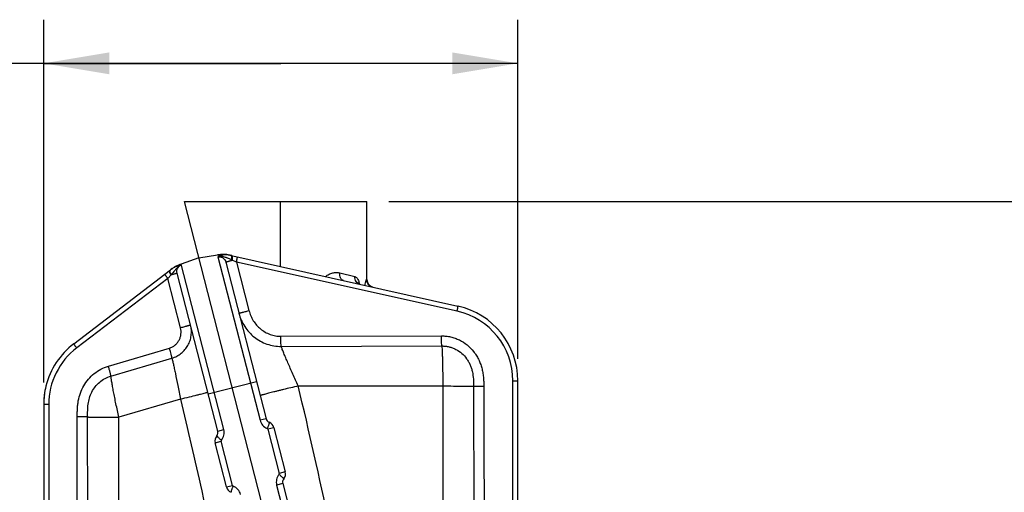
# Model space of a CAD drawing. Units: inches. Extents: x 0 to 17, y 0 to 11.
# Drawn here: x 2.8 to 5.6, y 4.6 to 5.9 of the extents above; entities that cross this region are included whole.
import ezdxf

# ---------------------------------------------------------------- set-up
doc = ezdxf.new("R2010")
doc.units = ezdxf.units.IN
doc.header["$LTSCALE"] = 0.935
doc.header["$MEASUREMENT"] = 0
doc.layers.get('0').update_dxf_attribs({"linetype": 'CONTINUOUS'})
doc.layers.add('3_ALL_AXES', color=7, linetype='CONTINUOUS')
doc.layers.add('7_ALL_FEATURES', color=7, linetype='CONTINUOUS')
doc.styles.get("Standard").update_dxf_attribs({"font": 'txt', "width": 0.8})
doc.dimstyles.new('DIMSTYLE_1', dxfattribs={"dimtxt": 0.25, "dimasz": 0.1875, "dimexe": 0.125, "dimexo": 0.0625, "dimgap": 0.125, "dimtad": 0, "dimtih": 1, "dimtoh": 1, "dimdec": 1, "dimlfac": 4, "dimzin": 4, "dimdsep": 46, "dimtxsty": 'STANDARD', "dimblk": '_FILLED', "dimblk1": '_FILLED', "dimblk2": '_FILLED', "dimcen": 0.09, "dimadec": 0, "dimazin": 0, "dimtp": 0.001, "dimtm": 0.001, "dimtfac": 1, "dimtdec": 1, "dimtofl": 0, "dimtmove": 0, "dimatfit": 3, "dimldrblk": '_FILLED', "dimfxl": 1, "dimtolj": 1, "dimtzin": 4, "dimarcsym": 0})

# ---------------------------------------------------------------- blocks, each defined once
blk = doc.blocks.new('_FILLED')
at = {"color": 0, "linetype": 'BYBLOCK'}
blk.add_solid([(0, 0), (-1, 0.167), (-1, -0.167)], dxfattribs=at)
blk = doc.blocks.new('*D0')
at = {"color": 2, "linetype": 'CONTINUOUS'}
for p, q in [((3.871, 5.4008), (7.0313, 5.4008)), ((6.9063, 5.4008), (6.9063, 3.7119)), ((6.9063, 1.5229), (6.9063, 2.8369)), ((5.3407, 1.5229), (7.0313, 1.5229))]:
    blk.add_line(p, q, dxfattribs=at)
at = {"color": 2, "linetype": 'CONTINUOUS', "xscale": 0.1875, "yscale": 0.1875, "zscale": 0.1875}
for p, rotation in [((6.9063, 5.4008), 90), ((6.9063, 1.5229), 270)]:
    blk.add_blockref('_FILLED', p, dxfattribs=dict(at, rotation=rotation))
at = {"color": 2, "linetype": 'CONTINUOUS', "insert": (6.8063, 3.5869), "char_height": 0.25, "width": 1, "attachment_point": 2, "line_spacing_factor": 0.9}
blk.add_mtext('15.5\\P[394]', dxfattribs=at)
blk = doc.blocks.new('*D2')
at = {"color": 2, "linetype": 'CONTINUOUS'}
for p, q in [((2.8844, 4.882), (2.8844, 5.9212)), ((4.24, 4.9501), (4.24, 5.9212)), ((3.5622, 5.7962), (2.3052, 5.7962)), ((2.8844, 5.7962), (3.5622, 5.7962)), ((4.24, 5.7962), (3.5622, 5.7962))]:
    blk.add_line(p, q, dxfattribs=at)
at = {"color": 2, "linetype": 'CONTINUOUS', "xscale": 0.1875, "yscale": 0.1875, "zscale": 0.1875, "rotation": 180}
blk.add_blockref('_FILLED', (2.8844, 5.7962), dxfattribs=at)
at = {"color": 2, "linetype": 'CONTINUOUS', "xscale": 0.1875, "yscale": 0.1875, "zscale": 0.1875}
blk.add_blockref('_FILLED', (4.24, 5.7962), dxfattribs=at)
at = {"color": 2, "linetype": 'CONTINUOUS', "insert": (1.7802, 5.9212), "char_height": 0.25, "width": 1, "attachment_point": 3, "line_spacing_factor": 0.9}
blk.add_mtext('5.4\\P[138]', dxfattribs=at)

msp = doc.modelspace()

# ---------------------------------------------------------------- linework, layer by layer
at = {"layer": '3_ALL_AXES', "color": 7, "linetype": 'CONTINUOUS'}
for p in [(3.56, 5.4008), (3.8085, 5.1773)]:
    msp.add_line(p, (3.8085, 5.4008), dxfattribs=at)
at = {"layer": '7_ALL_FEATURES', "color": 7, "linetype": 'CONTINUOUS'}
for p, q in [((3.8376, 3.2553), (3.2867, 5.4008)), ((3.2867, 5.4008), (3.56, 5.4008)), ((3.3283, 5.2392), (3.2776, 5.2213)), ((3.3283, 5.2392), (3.3812, 5.2479)), ((3.4163, 5.2469), (4.0689, 5.1011)), ((3.2735, 5.2185), (3.2698, 5.2175)), ((3.2749, 5.2188), (3.2735, 5.2185)), ((3.277, 5.219), (3.2749, 5.2188)), ((3.277, 5.2208), (3.2777, 5.221)), ((3.4049, 5.2272), (3.5201, 4.7786)), ((2.9703, 4.9933), (3.2466, 5.2046)), ((3.382, 4.7432), (3.2659, 5.1953)), ((4.24, 3.8367), (4.24, 4.8876)), ((2.8844, 4.8195), (2.8844, 3.7686)), ((3.5426, 4.7531), (3.5751, 4.6264)), ((3.4071, 4.5833), (3.3746, 4.7099)), ((3.5677, 4.5932), (3.6947, 4.0984))]:
    msp.add_line(p, q, dxfattribs=at)
at = {"layer": '7_ALL_FEATURES', "color": 9, "linetype": 'CONTINUOUS'}
for p, q in [((3.56, 5.4008), (3.56, 5.2148)), ((3.3881, 5.2456), (3.3812, 5.2479)), ((3.3826, 5.2424), (3.5028, 4.7742)), ((3.277, 5.2208), (3.2775, 5.2212)), ((3.2775, 5.2212), (3.2776, 5.2213)), ((3.3993, 4.7476), (3.2777, 5.221)), ((3.4355, 5.2274), (3.4236, 5.2324)), ((3.4355, 5.2274), (3.4712, 5.0883)), ((4.0664, 5.0864), (3.4355, 5.2274)), ((3.2486, 5.1905), (3.2391, 5.1805)), ((3.731, 5.1961), (3.7737, 5.1857)), ((3.2391, 5.1805), (2.9786, 4.9814)), ((3.2754, 5.0389), (3.2391, 5.1805)), ((3.8078, 5.1775), (3.8085, 5.1773)), ((3.5623, 5.0146), (4.0217, 5.0159)), ((3.5634, 4.9859), (4.0227, 4.987)), ((3.0692, 4.9293), (3.2438, 4.9808)), ((3.0765, 4.9007), (3.2511, 4.9523)), ((3.3546, 4.85), (3.4926, 4.8854)), ((3.6122, 4.8725), (4.0253, 4.8725)), ((4.0253, 4.8725), (4.0253, 3.8734)), ((4.1136, 4.8716), (4.1428, 4.8716)), ((4.1136, 4.8716), (4.1147, 3.8724)), ((4.2257, 3.8367), (4.2257, 4.8876)), ((4.2257, 4.8876), (4.24, 4.8876)), ((3.3508, 4.8541), (3.3533, 4.8551)), ((2.8986, 4.8195), (2.8844, 4.8195)), ((2.8986, 4.8195), (2.8986, 3.7686)), ((3.2755, 4.8351), (3.099, 4.7828)), ((3.0097, 4.7838), (2.9801, 4.7838)), ((3.0107, 3.7846), (3.0097, 4.7838)), ((3.099, 3.7837), (3.099, 4.7828)), ((3.5201, 4.7786), (3.5028, 4.7742)), ((3.382, 4.7432), (3.3993, 4.7476)), ((3.5426, 4.7531), (3.5254, 4.7486)), ((3.5254, 4.7486), (3.5579, 4.622)), ((3.3746, 4.7099), (3.3918, 4.7143)), ((3.4243, 4.5877), (3.3918, 4.7143)), ((3.5751, 4.6264), (3.5579, 4.622)), ((3.5677, 4.5932), (3.5504, 4.5888)), ((3.4071, 4.5833), (3.4243, 4.5877)), ((3.5504, 4.5888), (3.6775, 4.094))]:
    msp.add_line(p, q, dxfattribs=at)
at = {"layer": '7_ALL_FEATURES', "color": 7, "linetype": 'CONTINUOUS'}
msp.add_lwpolyline([(3.7883, 5.1638), (3.7847, 5.1652), (3.7836, 5.1661)], dxfattribs=at)
for centre, radius, start, end in [((3.3962, 5.1572), 0.092, 77.3989, 99.4003), ((3.3151, 5.115), 0.1128, 109.4, 127.3974), ((3.2855, 5.1702), 0.0498, 108.3709, 111.4165), ((3.3105, 5.1209), 0.1053, 123.8621, 127.4272), ((3.831, 5.1773), 0.0225, 180, 255.3472), ((4.0212, 4.8876), 0.2188, 0, 77.4), ((3.1031, 4.8195), 0.2188, 127.4, 166.081), ((3.1029, 4.8195), 0.2186, 166.0542, 180.0025), ((3.1031, 4.8195), 0.2188, 172.4301, 178.261), ((3.5346, 4.7824), 0.015, 194.398, 248.4792), ((3.5208, 4.7475), 0.0225, 14.4, 68.4792), ((3.3675, 4.7395), 0.015, 320.3208, 14.4017), ((3.3964, 4.7155), 0.0225, 140.3208, 194.4), ((3.5533, 4.6209), 0.0225, 320.3208, 14.4), ((3.5822, 4.5969), 0.015, 140.3208, 194.4017), ((3.4289, 4.5889), 0.0225, 194.4, 248.4792)]:
    msp.add_arc(centre, radius, start, end, dxfattribs=at)
at = {"layer": '7_ALL_FEATURES', "color": 9, "linetype": 'CONTINUOUS'}
for centre, radius, start, end in [((3.2844, 5.2009), 0.0191, 120.4329, 151.0189), ((3.4695, 5.3253), 0.1036, 242.8018, 243.7179), ((3.1848, 5.2432), 0.0827, 320.4202, 321.0249), ((4.022, 4.8876), 0.2038, 0.0001, 77.3999), ((3.1024, 4.8195), 0.2038, 127.4, 180), ((3.5362, 4.7828), 0.0345, 194.4001, 248.4786), ((3.3659, 4.739), 0.0345, 320.3216, 14.3997), ((3.5225, 4.7479), 0.003, 14.4005, 68.4787), ((3.3947, 4.7151), 0.003, 140.3213, 194.3995), ((3.5838, 4.5973), 0.0345, 140.3216, 194.3997), ((3.555, 4.6213), 0.003, 320.3213, 14.3995), ((3.4272, 4.5885), 0.003, 194.4005, 248.4787), ((3.4135, 4.5536), 0.0345, 14.4001, 68.4786)]:
    msp.add_arc(centre, radius, start, end, dxfattribs=at)
for points, knots in [([(3.3881, 5.2456), (3.387, 5.2452), (3.3854, 5.2444), (3.3837, 5.2432), (3.3829, 5.2427), (3.3826, 5.2424)], [0, 0, 0, 0, 0.55981, 0.792263, 1, 1, 1, 1]), ([(3.3984, 5.2418), (3.3959, 5.2423), (3.3921, 5.2431), (3.3867, 5.2431), (3.384, 5.2427), (3.3826, 5.2424)], [0, 0, 0, 0, 0.482212, 0.737603, 1, 1, 1, 1]), ([(3.3826, 5.2424), (3.3838, 5.2426), (3.3863, 5.2428), (3.3901, 5.2423), (3.3936, 5.2411), (3.3979, 5.2386), (3.4023, 5.2341), (3.4043, 5.2295), (3.4049, 5.2272)], [0, 0, 0, 0, 0.125971, 0.252371, 0.378726, 0.504856, 0.754101, 1, 1, 1, 1]), ([(3.4194, 5.2462), (3.4164, 5.2469), (3.4105, 5.2479), (3.4021, 5.2482), (3.3946, 5.2475), (3.3901, 5.2464), (3.3881, 5.2456)], [0, 0, 0, 0, 0.290793, 0.559534, 0.798695, 1, 1, 1, 1]), ([(3.3984, 5.2418), (3.397, 5.2431), (3.3945, 5.2447), (3.3908, 5.2457), (3.389, 5.2457), (3.3881, 5.2456)], [0, 0, 0, 0, 0.513053, 0.759793, 1, 1, 1, 1]), ([(3.4222, 5.2331), (3.4201, 5.2342), (3.4161, 5.2361), (3.411, 5.238), (3.407, 5.2394), (3.4032, 5.2406), (3.4004, 5.2413), (3.3984, 5.2418)], [0, 0, 0, 0, 0.271569, 0.527494, 0.649654, 0.768688, 1, 1, 1, 1]), ([(3.4225, 5.2395), (3.4224, 5.2404), (3.4223, 5.242), (3.4217, 5.2438), (3.4211, 5.2449), (3.4206, 5.2456), (3.42, 5.246), (3.4196, 5.2462), (3.4194, 5.2462)], [0, 0, 0, 0, 0.335655, 0.611051, 0.72586, 0.826848, 0.916762, 1, 1, 1, 1]), ([(3.4236, 5.2324), (3.4238, 5.2332), (3.424, 5.2349), (3.4242, 5.2373), (3.4241, 5.2395), (3.4239, 5.2415), (3.4236, 5.2431), (3.423, 5.2444), (3.4223, 5.2454), (3.4217, 5.2457), (3.4214, 5.2458)], [0, 0, 0, 0, 0.17787, 0.347569, 0.503608, 0.641788, 0.759906, 0.856988, 0.934925, 1, 1, 1, 1]), ([(3.4222, 5.2331), (3.4223, 5.2342), (3.4225, 5.2363), (3.4226, 5.2385), (3.4225, 5.2395)], [0, 0, 0, 0, 0.519878, 1, 1, 1, 1]), ([(3.4355, 5.2274), (3.4357, 5.2284), (3.4361, 5.2302), (3.4367, 5.2329), (3.4372, 5.2354), (3.4376, 5.2376), (3.4378, 5.2392), (3.438, 5.2403), (3.438, 5.2409), (3.4381, 5.2414), (3.4381, 5.2417), (3.4381, 5.2419), (3.4381, 5.2421), (3.438, 5.2421)], [0, 0, 0, 0, 0.194418, 0.381849, 0.5541, 0.704869, 0.828604, 0.878928, 0.920868, 0.953981, 0.978091, 0.99319, 1, 1, 1, 1]), ([(3.2685, 5.2134), (3.2667, 5.2118), (3.2642, 5.2092), (3.2612, 5.2056), (3.2581, 5.2019), (3.2541, 5.1971), (3.2508, 5.1932), (3.2491, 5.1912)], [0, 0, 0, 0, 0.243543, 0.362674, 0.482199, 0.730778, 1, 1, 1, 1]), ([(3.2659, 5.1953), (3.2653, 5.1978), (3.2649, 5.2029), (3.2665, 5.2079), (3.2678, 5.2101)], [0, 0, 0, 0, 0.497123, 1, 1, 1, 1]), ([(3.2748, 5.2173), (3.2748, 5.2173), (3.2747, 5.2174), (3.2746, 5.2173), (3.2745, 5.2173), (3.2743, 5.2172), (3.274, 5.2171), (3.2736, 5.2169), (3.2731, 5.2167), (3.2725, 5.2163), (3.2718, 5.2159), (3.2709, 5.2153), (3.2698, 5.2145), (3.269, 5.2138), (3.2685, 5.2134)], [0, 0, 0, 0, 0.007185, 0.019593, 0.03686, 0.058296, 0.110607, 0.171546, 0.238302, 0.308204, 0.447857, 0.584687, 0.721922, 1, 1, 1, 1]), ([(3.4049, 5.2272), (3.4049, 5.2272), (3.4049, 5.2272), (3.405, 5.2273), (3.4051, 5.2273), (3.4052, 5.2273), (3.4054, 5.2274), (3.4057, 5.2275), (3.4062, 5.2277), (3.4069, 5.2279), (3.4078, 5.2281), (3.4089, 5.2284), (3.41, 5.2287), (3.4113, 5.2291), (3.4133, 5.2297), (3.4161, 5.2304), (3.4198, 5.2314), (3.4223, 5.232), (3.4236, 5.2324)], [0, 0, 0, 0, 0.001332, 0.00472, 0.010264, 0.01797, 0.027834, 0.039846, 0.070273, 0.109134, 0.156175, 0.21111, 0.273651, 0.343491, 0.420238, 0.59281, 0.787733, 1, 1, 1, 1]), ([(3.2391, 5.1805), (3.2385, 5.1813), (3.2374, 5.1827), (3.2358, 5.1849), (3.2343, 5.1869), (3.2332, 5.1885), (3.2324, 5.1895), (3.232, 5.1902), (3.2316, 5.1909), (3.2312, 5.1914), (3.231, 5.1918), (3.2308, 5.1921), (3.2307, 5.1923), (3.2307, 5.1924), (3.2307, 5.1924)], [0, 0, 0, 0, 0.195713, 0.383813, 0.556267, 0.706917, 0.772324, 0.830348, 0.880479, 0.922214, 0.955113, 0.978988, 0.993784, 1, 1, 1, 1]), ([(3.2486, 5.1905), (3.2481, 5.1912), (3.2472, 5.1926), (3.2461, 5.1947), (3.2453, 5.1968), (3.2448, 5.1987), (3.2445, 5.2004), (3.2445, 5.2018), (3.2449, 5.203), (3.2454, 5.2036), (3.2456, 5.2038)], [0, 0, 0, 0, 0.173814, 0.339737, 0.492753, 0.629125, 0.747091, 0.846165, 0.928532, 1, 1, 1, 1]), ([(3.2462, 5.1968), (3.2459, 5.1977), (3.2455, 5.1992), (3.2452, 5.2012), (3.2454, 5.2025), (3.2456, 5.2033), (3.246, 5.204), (3.2463, 5.2044), (3.2465, 5.2045)], [0, 0, 0, 0, 0.328313, 0.600897, 0.716361, 0.819421, 0.912658, 1, 1, 1, 1]), ([(3.2491, 5.1912), (3.2485, 5.1921), (3.2475, 5.1939), (3.2466, 5.1959), (3.2462, 5.1968)], [0, 0, 0, 0, 0.519183, 1, 1, 1, 1]), ([(3.2659, 5.1953), (3.2659, 5.1953), (3.2659, 5.1953), (3.2659, 5.1953), (3.2658, 5.1952), (3.2656, 5.1952), (3.2655, 5.1951), (3.2652, 5.195), (3.2647, 5.1949), (3.2641, 5.1947), (3.2632, 5.1945), (3.2623, 5.1942), (3.2612, 5.1939), (3.26, 5.1936), (3.2582, 5.193), (3.2556, 5.1923), (3.2522, 5.1914), (3.2498, 5.1908), (3.2486, 5.1905)], [0, 0, 0, 0, 0.001342, 0.004721, 0.010238, 0.017899, 0.027693, 0.039609, 0.069746, 0.108193, 0.154818, 0.209384, 0.271588, 0.341125, 0.417689, 0.590559, 0.786266, 1, 1, 1, 1]), ([(3.6905, 5.1857), (3.6933, 5.1885), (3.6983, 5.1918), (3.7053, 5.1948), (3.7123, 5.1967), (3.7209, 5.1977), (3.7278, 5.1969), (3.731, 5.1961)], [0, 0, 0, 0, 0.273085, 0.402944, 0.528804, 0.769746, 1, 1, 1, 1]), ([(3.7418, 5.1742), (3.7409, 5.1744), (3.7391, 5.175), (3.7368, 5.1767), (3.7347, 5.1789), (3.7324, 5.1827), (3.7307, 5.1886), (3.7307, 5.1936), (3.731, 5.1961)], [0, 0, 0, 0, 0.103587, 0.21089, 0.324203, 0.445113, 0.710197, 1, 1, 1, 1]), ([(3.7883, 5.1638), (3.7861, 5.1643), (3.7818, 5.1662), (3.7769, 5.1714), (3.774, 5.1782), (3.7736, 5.1832), (3.7737, 5.1857)], [0, 0, 0, 0, 0.234363, 0.4774, 0.733241, 1, 1, 1, 1]), ([(3.7737, 5.1857), (3.7749, 5.1854), (3.7774, 5.1842), (3.7805, 5.1811), (3.7831, 5.1769), (3.7844, 5.1737), (3.7851, 5.1719)], [0, 0, 0, 0, 0.20559, 0.436654, 0.701555, 1, 1, 1, 1]), ([(3.7851, 5.1719), (3.7853, 5.1713), (3.7862, 5.1687), (3.7869, 5.166), (3.7873, 5.164)], [0, 0, 0, 0, 0.24051, 1, 1, 1, 1]), ([(3.8032, 5.1605), (3.8036, 5.1628), (3.8042, 5.1661), (3.805, 5.1702), (3.8056, 5.1724), (3.806, 5.1739), (3.8063, 5.1748), (3.8066, 5.1756), (3.8068, 5.1763), (3.8071, 5.1768), (3.8073, 5.1772), (3.8076, 5.1775), (3.8078, 5.1775)], [0, 0, 0, 0, 0.395281, 0.564434, 0.710035, 0.772919, 0.828654, 0.876871, 0.917229, 0.949463, 0.973577, 1, 1, 1, 1]), ([(3.8162, 5.1598), (3.8149, 5.1609), (3.8125, 5.1633), (3.8089, 5.169), (3.8077, 5.1741), (3.8077, 5.1775)], [0, 0, 0, 0, 0.250561, 0.501286, 1, 1, 1, 1]), ([(3.8253, 5.1555), (3.8236, 5.1559), (3.8204, 5.157), (3.8176, 5.1588), (3.8162, 5.1598)], [0, 0, 0, 0, 0.498697, 1, 1, 1, 1]), ([(4.0664, 5.0864), (4.0666, 5.0874), (4.067, 5.0892), (4.0676, 5.0919), (4.0681, 5.0944), (4.0685, 5.0966), (4.0687, 5.0982), (4.0689, 5.0992), (4.069, 5.0998), (4.069, 5.1003), (4.069, 5.1007), (4.069, 5.1009), (4.069, 5.101), (4.0689, 5.1011)], [0, 0, 0, 0, 0.194418, 0.381849, 0.5541, 0.704869, 0.828604, 0.878928, 0.920868, 0.953981, 0.978091, 0.99319, 1, 1, 1, 1]), ([(3.4425, 5.0805), (3.4425, 5.0805), (3.4426, 5.0805), (3.4427, 5.0806), (3.4429, 5.0806), (3.4431, 5.0807), (3.4434, 5.0808), (3.4438, 5.0809), (3.4442, 5.0811), (3.4449, 5.0813), (3.4459, 5.0816), (3.4474, 5.082), (3.449, 5.0824), (3.4509, 5.0829), (3.453, 5.0835), (3.4561, 5.0843), (3.4603, 5.0854), (3.4656, 5.0868), (3.4693, 5.0878), (3.4712, 5.0883)], [0, 0, 0, 0, 0.001353, 0.004989, 0.010967, 0.019277, 0.029902, 0.042823, 0.058021, 0.075474, 0.117009, 0.166982, 0.224893, 0.290238, 0.362481, 0.440959, 0.613831, 0.802811, 1, 1, 1, 1]), ([(3.4425, 5.0805), (3.4443, 5.0738), (3.4488, 5.0607), (3.4586, 5.0424), (3.4712, 5.026), (3.4863, 5.0118), (3.5036, 5.0004), (3.5225, 4.992), (3.5426, 4.9869), (3.5565, 4.9858), (3.5634, 4.9859)], [0, 0, 0, 0, 0.125172, 0.250272, 0.375175, 0.500004, 0.624811, 0.74967, 0.874751, 1, 1, 1, 1]), ([(3.4712, 5.0883), (3.4725, 5.0832), (3.476, 5.0732), (3.4833, 5.0592), (3.4928, 5.0466), (3.5041, 5.0356), (3.5171, 5.0265), (3.5313, 5.0197), (3.5466, 5.0155), (3.5571, 5.0146), (3.5623, 5.0146)], [0, 0, 0, 0, 0.125048, 0.250151, 0.375171, 0.500182, 0.625172, 0.750119, 0.875094, 1, 1, 1, 1]), ([(3.2511, 4.9523), (3.2559, 4.9537), (3.2652, 4.9575), (3.2778, 4.9657), (3.2886, 4.9762), (3.2971, 4.9885), (3.3031, 5.0023), (3.3065, 5.0169), (3.3069, 5.0319), (3.3054, 5.0418), (3.3041, 5.0466)], [0, 0, 0, 0, 0.125329, 0.25056, 0.375531, 0.50039, 0.625191, 0.749996, 0.874976, 1, 1, 1, 1]), ([(3.3041, 5.0466), (3.3041, 5.0466), (3.3041, 5.0466), (3.304, 5.0466), (3.3038, 5.0465), (3.3036, 5.0464), (3.3033, 5.0463), (3.3029, 5.0462), (3.3025, 5.0461), (3.3018, 5.0459), (3.3007, 5.0456), (3.2993, 5.0452), (3.2976, 5.0447), (3.2958, 5.0442), (3.2937, 5.0437), (3.2906, 5.0428), (3.2864, 5.0417), (3.281, 5.0403), (3.2773, 5.0394), (3.2754, 5.0389)], [0, 0, 0, 0, 0.001353, 0.004989, 0.010967, 0.019277, 0.029902, 0.042824, 0.058021, 0.075474, 0.117009, 0.166982, 0.224893, 0.290238, 0.362481, 0.44096, 0.613831, 0.802811, 1, 1, 1, 1]), ([(3.2438, 4.9808), (3.2467, 4.9816), (3.2524, 4.984), (3.26, 4.9891), (3.2665, 4.9956), (3.2715, 5.0033), (3.2751, 5.0117), (3.277, 5.0207), (3.2772, 5.0299), (3.2762, 5.0359), (3.2754, 5.0389)], [0, 0, 0, 0, 0.12488, 0.249869, 0.374824, 0.499835, 0.624866, 0.749891, 0.874994, 1, 1, 1, 1]), ([(3.5634, 4.9859), (3.5633, 4.9866), (3.5631, 4.9882), (3.5628, 4.992), (3.5626, 4.9979), (3.5624, 5.0059), (3.5623, 5.0116), (3.5623, 5.0146)], [0, 0, 0, 0, 0.073161, 0.165988, 0.401816, 0.688042, 1, 1, 1, 1]), ([(4.0217, 5.0159), (4.0261, 5.0159), (4.0349, 5.0155), (4.048, 5.0132), (4.0607, 5.0095), (4.077, 5.0027), (4.0957, 4.9908), (4.1113, 4.9749), (4.1214, 4.9605), (4.1278, 4.9489), (4.133, 4.9368), (4.137, 4.9241), (4.1399, 4.9112), (4.1417, 4.8981), (4.1426, 4.8849), (4.1428, 4.8761), (4.1428, 4.8716)], [0, 0, 0, 0, 0.062513, 0.125061, 0.187571, 0.25008, 0.374896, 0.499724, 0.562241, 0.624764, 0.687293, 0.749825, 0.812361, 0.874903, 0.93745, 1, 1, 1, 1]), ([(4.0227, 4.987), (4.0227, 4.9876), (4.0225, 4.9892), (4.0222, 4.993), (4.022, 4.999), (4.0217, 5.0071), (4.0217, 5.0129), (4.0217, 5.0159)], [0, 0, 0, 0, 0.070917, 0.162287, 0.397389, 0.685216, 1, 1, 1, 1]), ([(2.9786, 4.9814), (2.978, 4.9821), (2.9769, 4.9836), (2.9753, 4.9858), (2.9738, 4.9878), (2.9727, 4.9893), (2.972, 4.9904), (2.9715, 4.9911), (2.9711, 4.9917), (2.9708, 4.9922), (2.9705, 4.9926), (2.9704, 4.993), (2.9703, 4.9931), (2.9702, 4.9933), (2.9703, 4.9933)], [0, 0, 0, 0, 0.195713, 0.383813, 0.556267, 0.706917, 0.772324, 0.830348, 0.880479, 0.922214, 0.955113, 0.978988, 0.993784, 1, 1, 1, 1]), ([(3.6122, 4.8725), (3.607, 4.8838), (3.5993, 4.9007), (3.5895, 4.9229), (3.5827, 4.9384), (3.5765, 4.9527), (3.5712, 4.9655), (3.5668, 4.9764), (3.5644, 4.983), (3.5634, 4.9859)], [0, 0, 0, 0, 0.304462, 0.450514, 0.58871, 0.715988, 0.829115, 0.924813, 1, 1, 1, 1]), ([(4.0227, 4.987), (4.0262, 4.987), (4.0331, 4.9866), (4.0433, 4.9848), (4.0532, 4.9817), (4.0659, 4.9761), (4.0803, 4.9663), (4.0919, 4.9535), (4.0994, 4.9418), (4.1039, 4.9325), (4.1075, 4.9228), (4.111, 4.9094), (4.1128, 4.8957), (4.1135, 4.8819), (4.1136, 4.875), (4.1136, 4.8716)], [0, 0, 0, 0, 0.062528, 0.125096, 0.187634, 0.25018, 0.375067, 0.499978, 0.562537, 0.625085, 0.687608, 0.750094, 0.874937, 0.937441, 1, 1, 1, 1]), ([(4.0227, 4.987), (4.023, 4.9843), (4.0234, 4.9781), (4.0238, 4.9677), (4.0243, 4.9553), (4.0248, 4.9353), (4.0252, 4.9075), (4.0253, 4.8845), (4.0253, 4.8724)], [0, 0, 0, 0, 0.070917, 0.16209, 0.271521, 0.396903, 0.684402, 1, 1, 1, 1]), ([(3.2511, 4.9523), (3.251, 4.9529), (3.2508, 4.9543), (3.2503, 4.9567), (3.2496, 4.9598), (3.2483, 4.9648), (3.2464, 4.9718), (3.2447, 4.9777), (3.2438, 4.9808)], [0, 0, 0, 0, 0.061744, 0.146921, 0.253433, 0.378577, 0.672511, 1, 1, 1, 1]), ([(2.9801, 4.7838), (2.9801, 4.7876), (2.9802, 4.7953), (2.9806, 4.8068), (2.9815, 4.8183), (2.9836, 4.8336), (2.9884, 4.8523), (2.998, 4.8734), (3.0113, 4.8924), (3.028, 4.9086), (3.0474, 4.9213), (3.0618, 4.9271), (3.0692, 4.9293)], [0, 0, 0, 0, 0.062517, 0.125038, 0.187558, 0.250082, 0.375052, 0.500024, 0.625017, 0.750012, 0.875039, 1, 1, 1, 1]), ([(3.0765, 4.9007), (3.0764, 4.9013), (3.0761, 4.9027), (3.0756, 4.9051), (3.0749, 4.9082), (3.0737, 4.9132), (3.0718, 4.9203), (3.0701, 4.9262), (3.0692, 4.9293)], [0, 0, 0, 0, 0.061256, 0.146111, 0.252466, 0.377603, 0.671883, 1, 1, 1, 1]), ([(3.2511, 4.9523), (3.2517, 4.9499), (3.253, 4.9442), (3.2552, 4.9343), (3.2578, 4.9219), (3.2621, 4.9014), (3.268, 4.8722), (3.2729, 4.8479), (3.2755, 4.8351)], [0, 0, 0, 0, 0.061287, 0.146364, 0.25306, 0.378634, 0.673119, 1, 1, 1, 1]), ([(3.0097, 4.7838), (3.0097, 4.7868), (3.0097, 4.7929), (3.01, 4.8051), (3.011, 4.8202), (3.0146, 4.8382), (3.0214, 4.8553), (3.0313, 4.8708), (3.0441, 4.884), (3.0593, 4.8943), (3.0706, 4.899), (3.0765, 4.9007)], [0, 0, 0, 0, 0.06255, 0.12502, 0.249732, 0.374566, 0.499584, 0.624687, 0.74981, 0.874942, 1, 1, 1, 1]), ([(3.099, 4.7828), (3.0963, 4.7956), (3.0923, 4.8144), (3.0873, 4.8388), (3.0841, 4.8553), (3.0814, 4.8699), (3.0791, 4.8824), (3.0775, 4.8924), (3.0767, 4.8983), (3.0765, 4.9007)], [0, 0, 0, 0, 0.326982, 0.480195, 0.62137, 0.746885, 0.853537, 0.938642, 1, 1, 1, 1]), ([(3.6122, 4.8725), (3.605, 4.8707), (3.5909, 4.8674), (3.5736, 4.8632), (3.5604, 4.8599), (3.5513, 4.8576), (3.5427, 4.8555), (3.5349, 4.8535), (3.5277, 4.8516), (3.5214, 4.85), (3.5167, 4.8487), (3.5134, 4.8478), (3.5113, 4.8472), (3.5094, 4.8467), (3.5078, 4.8462), (3.5064, 4.8457), (3.5052, 4.8454), (3.5043, 4.8451), (3.5037, 4.8448), (3.5033, 4.8446), (3.5032, 4.8445), (3.5032, 4.8445), (3.5032, 4.8445)], [0, 0, 0, 0, 0.197311, 0.385801, 0.474538, 0.558548, 0.637063, 0.709351, 0.774773, 0.83272, 0.882683, 0.904524, 0.924198, 0.941668, 0.956897, 0.969852, 0.980497, 0.988814, 0.994799, 0.998465, 0.999461, 1, 1, 1, 1]), ([(3.8489, 3.8211), (3.828, 3.9085), (3.7479, 4.2586), (3.6745, 4.6103), (3.6122, 4.8725)], [0, 0, 0, 0, 0.250001, 1, 1, 1, 1]), ([(4.0253, 4.8725), (4.0356, 4.8725), (4.0507, 4.8724), (4.07, 4.8723), (4.0826, 4.8722), (4.0935, 4.8721), (4.1023, 4.8719), (4.1082, 4.8718), (4.1117, 4.8717), (4.1131, 4.8716), (4.1136, 4.8716)], [0, 0, 0, 0, 0.350411, 0.510958, 0.655533, 0.77994, 0.880608, 0.95468, 0.981038, 1, 1, 1, 1]), ([(3.2755, 4.8351), (3.2839, 4.8371), (3.2999, 4.8409), (3.3189, 4.8457), (3.3321, 4.849), (3.3399, 4.851), (3.3459, 4.8527), (3.3494, 4.8537), (3.3508, 4.8541)], [0, 0, 0, 0, 0.335907, 0.633202, 0.757888, 0.862224, 0.943601, 1, 1, 1, 1]), ([(3.2755, 4.8351), (3.2963, 4.7477), (3.3765, 4.3975), (3.4499, 4.0458), (3.5121, 3.7837)], [0, 0, 0, 0, 0.250001, 1, 1, 1, 1]), ([(3.0097, 4.7838), (3.01, 4.7837), (3.011, 4.7837), (3.0128, 4.7836), (3.0153, 4.7835), (3.0186, 4.7834), (3.0225, 4.7833), (3.0291, 4.7832), (3.0387, 4.7831), (3.0518, 4.783), (3.0665, 4.7829), (3.0825, 4.7828), (3.0934, 4.7828), (3.099, 4.7828)], [0, 0, 0, 0, 0.011781, 0.03201, 0.060534, 0.097127, 0.141471, 0.193226, 0.317195, 0.464992, 0.63173, 0.812109, 1, 1, 1, 1]), ([(3.5291, 4.7684), (3.5291, 4.7684), (3.5292, 4.7683), (3.5292, 4.7681), (3.5292, 4.7679), (3.5292, 4.7675), (3.529, 4.7666), (3.5286, 4.7651), (3.528, 4.7629), (3.5271, 4.7603), (3.5261, 4.7573), (3.5249, 4.754), (3.524, 4.7518), (3.5236, 4.7507)], [0, 0, 0, 0, 0.008432, 0.015274, 0.024184, 0.048466, 0.081477, 0.172994, 0.295644, 0.445334, 0.616881, 0.804361, 1, 1, 1, 1]), ([(3.379, 4.7299), (3.379, 4.7298), (3.379, 4.7297), (3.3791, 4.7296), (3.3792, 4.7294), (3.3794, 4.729), (3.38, 4.7283), (3.3811, 4.7272), (3.3827, 4.7256), (3.3847, 4.7237), (3.3871, 4.7216), (3.3897, 4.7193), (3.3915, 4.7178), (3.3924, 4.717)], [0, 0, 0, 0, 0.008432, 0.015274, 0.024184, 0.048466, 0.081477, 0.172995, 0.295645, 0.445335, 0.616882, 0.804361, 1, 1, 1, 1]), ([(3.5707, 4.6065), (3.5707, 4.6065), (3.5707, 4.6066), (3.5706, 4.6068), (3.5705, 4.607), (3.5703, 4.6073), (3.5697, 4.6081), (3.5686, 4.6092), (3.567, 4.6108), (3.565, 4.6127), (3.5627, 4.6148), (3.56, 4.617), (3.5582, 4.6186), (3.5573, 4.6194)], [0, 0, 0, 0, 0.008432, 0.015274, 0.024184, 0.048466, 0.081477, 0.172995, 0.295645, 0.445335, 0.616882, 0.804361, 1, 1, 1, 1]), ([(3.4206, 4.568), (3.4206, 4.568), (3.4205, 4.5681), (3.4205, 4.5682), (3.4205, 4.5685), (3.4206, 4.5689), (3.4207, 4.5698), (3.4211, 4.5713), (3.4217, 4.5735), (3.4226, 4.5761), (3.4236, 4.5791), (3.4248, 4.5823), (3.4257, 4.5845), (3.4261, 4.5857)], [0, 0, 0, 0, 0.008432, 0.015274, 0.024184, 0.048466, 0.081477, 0.172994, 0.295644, 0.445334, 0.616881, 0.804361, 1, 1, 1, 1])]:
    msp.add_open_spline(points, degree=3, knots=knots, dxfattribs=at)
at = {"layer": '7_ALL_FEATURES', "color": 7, "linetype": 'CONTINUOUS'}
for points, knots in [([(3.2673, 5.2166), (3.2648, 5.2156), (3.2595, 5.2131), (3.2545, 5.2101), (3.2519, 5.2083)], [0, 0, 0, 0, 0.460503, 1, 1, 1, 1]), ([(3.277, 5.219), (3.277, 5.2189), (3.2768, 5.2187), (3.2764, 5.2184), (3.2757, 5.2179), (3.2751, 5.2175), (3.2748, 5.2173)], [0, 0, 0, 0, 0.090969, 0.285251, 0.598346, 1, 1, 1, 1]), ([(3.277, 5.219), (3.277, 5.2191), (3.2771, 5.2193), (3.2772, 5.2196), (3.2773, 5.2199), (3.2774, 5.2201), (3.2774, 5.2203), (3.2774, 5.2204), (3.2774, 5.2205), (3.2773, 5.2206), (3.2772, 5.2206), (3.2771, 5.2207), (3.2771, 5.2207), (3.277, 5.2208)], [0, 0, 0, 0, 0.169136, 0.325837, 0.478492, 0.624346, 0.686772, 0.739014, 0.78334, 0.828696, 0.877962, 0.926772, 1, 1, 1, 1])]:
    msp.add_open_spline(points, degree=3, knots=knots, dxfattribs=at)
at = {"layer": '7_ALL_FEATURES', "color": 9, "linetype": 'CONTINUOUS'}
for points in [[(4.1428, 4.8716), (4.1435, 4.5386), (4.144, 4.2055), (4.1442, 3.8724)], [(2.9815, 3.7845), (2.9809, 4.1176), (2.9804, 4.4507), (2.9801, 4.7838)]]:
    msp.add_open_spline(points, degree=3, dxfattribs=at)

# ---------------------------------------------------------------- dimensions: what is measured, and where the dimension line sits
at = {"color": 2, "linetype": 'CONTINUOUS'}
dim = msp.add_linear_dim(base=(4.24, 5.7962), p1=(2.8844, 4.8195), p2=(4.24, 4.8876), dimstyle='DIMSTYLE_1', dxfattribs=at)
dim.commit()
dim.dimension.update_dxf_attribs({"geometry": '*D2', "text_midpoint": (1.6802, 5.6087), "dimtype": 160})
dim = msp.add_linear_dim(base=(6.9063, 1.5229), p1=(3.8085, 5.4008), p2=(5.2782, 1.5229), angle=270, dimstyle='DIMSTYLE_1', dxfattribs=at)
dim.commit()
dim.dimension.update_dxf_attribs({"geometry": '*D0', "text_midpoint": (6.9063, 3.2744), "dimtype": 160})

doc.saveas('drawing.dxf')
